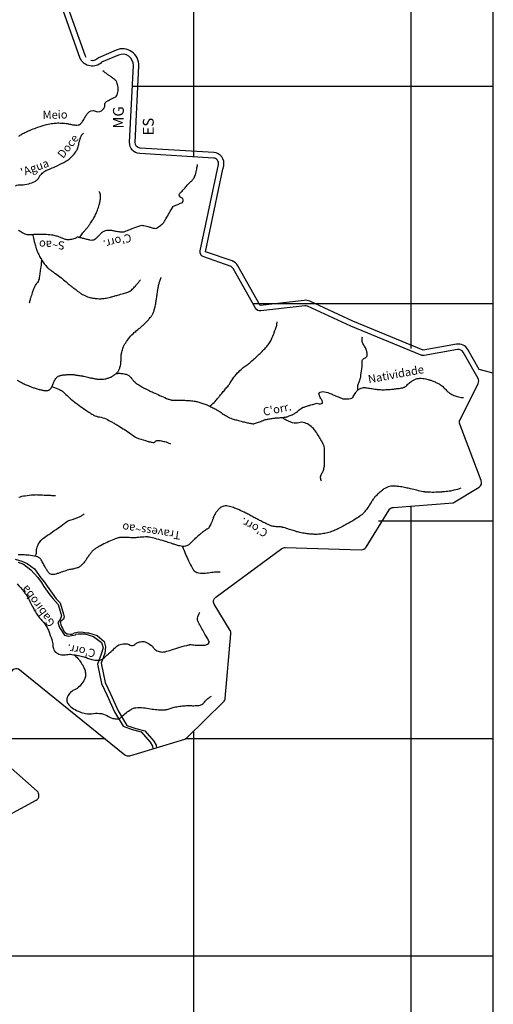
# Model space of a CAD drawing. Units: metres. Extents: x -323 to 518, y -16851 to 9759.
# Drawn here: x 288 to 375, y 9400 to 9581 of the extents above; entities that cross this region are included whole.
import ezdxf
from ezdxf.enums import TextEntityAlignment as Align

# ---------------------------------------------------------------- set-up
doc = ezdxf.new("R2010")
doc.units = ezdxf.units.M
doc.header["$MEASUREMENT"] = 0
for name, color, linetype, lineweight in [('AFLUENTES', 1, 'Continuous', 0), ('CAIXA', 1, 'Continuous', 0), ('COORDENADAS', 1, 'Continuous', 0), ('ESTRADA', 1, 'Continuous', 0), ('LIESTADO', 1, 'Continuous', 0), ('LIMIAREA', 1, 'Continuous', 0), ('TX02', 1, 'Continuous', 0)]:
    doc.layers.add(name, color=color, linetype=linetype, lineweight=lineweight)
doc.styles.add('Style-WORKING', font='WORKING.shx')

msp = doc.modelspace()

# ---------------------------------------------------------------- linework, layer by layer
at = {"layer": 'AFLUENTES', "color": 6, "linetype": 'Continuous', "lineweight": -3, "flags": 128}
for points in [[(285.98, 9588.45, -0.000002), (287.4, 9588.67)], [(287.4, 9560.03, -0.003716), (287.92, 9560.35), (287.92, 9560.35, -0.007833), (288.16, 9560.5, -0.013812), (288.48, 9560.67, -0.00631), (289.2, 9561.01, -0.014609), (289.73, 9561.23, -0.006597), (290.91, 9561.68), (290.91, 9561.68, -0.025247), (292.48, 9562.17, -0.034373), (293.68, 9562.38, -0.017092), (294.49, 9562.45, -0.024467), (295.05, 9562.44, -0.008531), (295.5, 9562.41, -0.006018), (296.12, 9562.35, -0.02972), (296.71, 9562.24, 0.02263), (297.47, 9562.1, 0.063421), (298.3, 9562.09, 0.135185), (298.67, 9562.23, 0.048667), (298.91, 9562.45, 0.042875), (299.13, 9562.74, 0.009557), (299.33, 9563.09, -0.007839), (299.58, 9563.51, -0.0123), (299.72, 9563.72, -0.004761), (300.09, 9564.25, -0.362999), (301.5, 9564.62, 0.355597), (302.93, 9564.98, 0.009573), (303.07, 9565.16, 0.025318), (303.11, 9565.23, 0.168754), (303.2, 9565.75, -0.220308), (303.31, 9566.15, -0.043461), (303.53, 9566.37, -0.053617), (303.74, 9566.51, -0.01017), (304.1, 9566.69, 0.007656), (304.58, 9566.92, 0.006801), (305.1, 9567.19, 0.017549), (305.29, 9567.31, 0.132336), (305.38, 9567.41, 0.038103), (305.57, 9567.84, 0.061395), (305.67, 9568.35, 0.045077), (305.66, 9569.04, 0.072258), (305.43, 9569.96, 0.134892), (305.12, 9570.36, 0.001787), (304.76, 9570.64, 0.00267), (304.51, 9570.82), (304.51, 9570.82, 0.000554), (303.99, 9571.19), (303.99, 9571.19, -0.000533), (303.46, 9571.58), (303.46, 9571.58, -0.007828), (302.88, 9572.01, -0.297504), (302.87, 9572.03, -0.342772), (302.87, 9572.03, -0.005421), (302.9, 9572.03)], [(286.81, 9550.89, -0.106701), (287.82, 9551.08, 0.076576), (289.23, 9551.26, 0.042598), (290.33, 9551.68, 0.083212), (290.83, 9552.03, 0.094609), (291.13, 9552.47, -0.090113), (291.44, 9552.92, -0.028266), (292, 9553.45, -0.048774), (292.37, 9553.69, -0.040783), (293.04, 9553.98, 0.027029), (294.05, 9554.39, 0.013269), (295.68, 9555.2, 0.026436), (296.46, 9555.68, 0.033208), (296.82, 9555.95, 0.021366), (297.33, 9556.44, 0.050986), (298.03, 9557.36, 0.076143), (298.34, 9558.08, 0.018708), (298.42, 9558.47, -0.016951), (298.51, 9558.89, -0.013509), (298.67, 9559.47, -0.013261), (298.86, 9560.04, -0.087682), (298.96, 9560.21, -0.035865), (299.29, 9560.55)], [(287.31, 9542.72, -0.031424), (288.03, 9542.31, 0.048177), (288.51, 9542.06, 0.052278), (288.9, 9541.95, 0.046479), (289.36, 9541.91, 0.024977), (289.99, 9541.95, -0.02328), (290.68, 9542, -0.003178), (291.5, 9542.01), (291.5, 9542.01, -0.005385), (291.98, 9542, -0.011635), (292.47, 9541.98, -0.009074), (293.1, 9541.93, -0.027021), (293.68, 9541.84, -0.021468), (294.4, 9541.66, -0.04143), (294.98, 9541.43, 0.038469), (295.6, 9541.18, 0.018645), (295.91, 9541.1, 0.018173), (296.24, 9541.03, 0.068486), (296.7, 9541.02, 0.033872), (297.61, 9541.19, 0.102242), (298.08, 9541.42, -0.222678), (298.32, 9541.48, -0.005553), (298.47, 9541.44), (298.47, 9541.44, -0.001205), (299.14, 9541.28, -0.002637), (299.86, 9541.09, 0.003447), (300.41, 9540.95), (300.41, 9540.95, 0.088085), (300.97, 9540.92, 0.11456), (301.38, 9541.06, 0.034396), (301.63, 9541.25, 0.021045), (302.01, 9541.6, 0.027232), (302.36, 9541.98, -0.03985), (302.6, 9542.24, -0.048035), (302.78, 9542.37, -0.029456), (303.1, 9542.54, -0.067178), (303.62, 9542.7, -0.058062), (304.25, 9542.73, -0.046284), (304.96, 9542.61, 0.038703), (305.8, 9542.46, 0.012715), (306.59, 9542.4, 0.091789), (306.69, 9542.41, 0.015986), (306.9, 9542.48), (306.9, 9542.48, 0.003344), (307.86, 9542.88), (307.86, 9542.88, 0.000884), (308.11, 9542.98, -0.000715), (308.42, 9543.11, -0.0314), (309.82, 9543.59, -0.116758), (310.23, 9543.6, -0.010383), (310.43, 9543.56, -0.002285), (311.35, 9543.33, -0.006212), (311.92, 9543.17, 0.009467), (312.29, 9543.08, 0.162257), (312.72, 9543.11, 0.074297), (313.49, 9543.59, 0.021612), (314, 9544.07, 0.063578), (314.15, 9544.26), (314.15, 9544.26, 0.000911), (314.47, 9544.83, -0.000473), (315.11, 9545.92), (315.11, 9545.92, -0.000274), (315.77, 9547.07), (315.77, 9547.07, -0.012572), (315.79, 9547.09, -0.173543), (315.86, 9547.15, 0.023993), (316.47, 9547.38, 0.006123), (317.17, 9547.69), (317.17, 9547.69, 0.013448), (317.49, 9547.84, 0.250952), (317.66, 9548.1, 0.171241), (317.56, 9548.53, 0.219413), (317.32, 9548.68, -0.211415), (317.08, 9548.83, -0.093981), (316.9, 9549.22, -0.240526), (316.95, 9549.39, -0.009819), (317.28, 9549.76, 0.005777), (317.86, 9550.39), (317.86, 9550.39, 0.000593), (318.4, 9551), (318.4, 9551, -0.001743), (318.59, 9551.21, -0.026297), (318.8, 9551.42, 0.015502), (319.17, 9551.77, 0.033919), (319.55, 9552.21, 0.055271), (319.73, 9552.51, 0.038638), (319.88, 9552.92, 0.015421), (320.13, 9553.97, 0.001647), (320.22, 9554.39, 0.003689), (320.25, 9554.58, 0.019998), (320.26, 9554.63, 0.006386), (320.28, 9554.81)], [(298.58, 9541.41, 0.007293), (298.66, 9541.49, 0.03218), (298.68, 9541.5, 0.048099), (298.92, 9541.86, -0.043851), (299.18, 9542.24, -0.016677), (299.56, 9542.68, 0.018661), (299.89, 9543.06, 0.007902), (300.25, 9543.52, 0.007592), (300.6, 9544.01, 0.013533), (300.86, 9544.4, 0.009411), (301.21, 9544.98, 0.02332), (301.62, 9545.79, 0.02345), (301.96, 9546.64, 0.009427), (302.05, 9546.91, 0.005485), (302.19, 9547.38, 0.025573), (302.35, 9548.09, 0.025574), (302.43, 9548.81, 0.057421), (302.41, 9549.23, 0.060815), (302.3, 9549.62, 0.065867), (302.25, 9549.7, 0.032445), (302.12, 9549.85)], [(289.95, 9541.95, 0.00541), (290.14, 9541.05, 0.008168), (290.28, 9540.47), (290.28, 9540.47, 0.000555), (290.5, 9539.6), (290.5, 9539.6, 0.012715), (290.51, 9539.56, 0.015074), (290.57, 9539.39, 0.005965), (290.74, 9538.97, 0.009281), (290.84, 9538.73, 0.003634), (291.13, 9538.12, 0.025601), (291.56, 9537.31, 0.025133), (292.09, 9536.53, 0.029059), (292.63, 9535.89, 0.045343), (293.04, 9535.53), (293.04, 9535.53, 0.00029), (293.55, 9535.16, 0.000259), (294.12, 9534.74, 0.001012), (295.13, 9534.02, -0.009402), (295.24, 9533.94, -0.009716), (295.39, 9533.81), (295.39, 9533.81, 0.001644), (296.31, 9533.04), (296.31, 9533.04, 0.000104), (297.06, 9532.42), (297.06, 9532.42, 0.000368), (297.27, 9532.25, 0.007951), (297.39, 9532.15), (297.39, 9532.15, 0.001583), (298.02, 9531.67, 0.008141), (298.42, 9531.37, 0.006435), (298.95, 9531, 0.029002), (299.27, 9530.81, 0.01913), (299.78, 9530.57, 0.034473), (300.26, 9530.41, 0.021989), (301.03, 9530.23, 0.024483), (301.88, 9530.13, 0.033541), (302.5, 9530.12, 0.018725), (303.26, 9530.19, 0.029252), (303.73, 9530.28), (303.73, 9530.28, 0.001461), (304.27, 9530.42), (304.27, 9530.42, 0.003255), (304.51, 9530.48), (304.51, 9530.48, 0.000801), (304.93, 9530.6), (304.93, 9530.6, 0.000521), (305.58, 9530.78), (305.58, 9530.78, 0.004886), (306.68, 9531.1), (306.68, 9531.1, 0.006948), (307.45, 9531.34, 0.01472), (307.7, 9531.43, 0.02975), (307.82, 9531.49, 0.026047), (307.87, 9531.52, 0.012851), (307.97, 9531.59, 0.030444), (308.27, 9531.85, 0.014853), (308.85, 9532.45, 0.004104), (308.94, 9532.55), (308.94, 9532.55, 0.00121), (309.26, 9532.92), (309.26, 9532.92, 0.02207), (309.47, 9533.18, 0.013498), (309.77, 9533.62)], [(291.59, 9537.28, -0.003073), (291.52, 9536.6, -0.005716), (291.48, 9536.24, -0.004793), (291.2, 9534.25, -0.018355), (291.11, 9533.74, -0.125313), (290.68, 9532.9, 0.097172), (290.08, 9531.86, 0.00472), (289.87, 9531.22), (289.87, 9531.22, 0.003061), (289.56, 9530.24), (289.56, 9530.24, 0.009136), (289.47, 9529.94, 0.00437), (289.31, 9529.32)], [(287.1, 9515.15), (287.66, 9514.81), (287.66, 9514.81, 0.014358), (287.74, 9514.76, 0.004031), (288.02, 9514.62, 0.012798), (288.39, 9514.44, 0.006773), (289.12, 9514.13, 0.008305), (289.66, 9513.91, 0.007782), (290.25, 9513.7, 0.012777), (290.96, 9513.48, 0.015087), (291.57, 9513.33, 0.006882), (291.82, 9513.27, 0.008368), (292.04, 9513.24, 0.018584), (292.19, 9513.22, 0.012383), (292.43, 9513.2, 0.04612), (292.64, 9513.22, 0.046743), (292.84, 9513.27, 0.052601), (293, 9513.34, 0.058446), (293.12, 9513.44, 0.025256), (293.23, 9513.55, 0.02527), (293.32, 9513.68, 0.018535), (293.51, 9513.99, 0.0328), (293.6, 9514.18, 0.001301), (293.68, 9514.37, -0.001067), (293.77, 9514.6), (293.77, 9514.6, -0.000715), (293.83, 9514.76), (293.83, 9514.76, -0.000478), (293.93, 9514.99), (293.93, 9514.99, -0.052984), (294.08, 9515.27, -0.044024), (294.32, 9515.57, -0.03835), (294.52, 9515.75, -0.046715), (294.71, 9515.86, -0.018548), (294.94, 9515.96, -0.031436), (295.07, 9516.01, -0.009771), (295.26, 9516.06, -0.02212), (295.35, 9516.07, -0.005908), (295.55, 9516.09, -0.005616), (295.76, 9516.11, -0.001869), (295.94, 9516.13, -0.001177), (296.24, 9516.15), (296.24, 9516.15, -0.006734), (296.8, 9516.19, -0.010714), (297.16, 9516.19, -0.011846), (297.32, 9516.19, -0.027785), (297.38, 9516.18, -0.007675), (297.46, 9516.17, -0.003055), (297.63, 9516.14, -0.007859), (297.88, 9516.08, 0.016064), (298, 9516.06, 0.013367), (298.18, 9516.03, -0.005614), (298.62, 9515.98), (298.62, 9515.98, -0.001233), (299.03, 9515.92), (299.03, 9515.92, -0.008166), (299.09, 9515.91, -0.011957), (299.17, 9515.9, -0.002231), (299.58, 9515.8), (299.58, 9515.8, -0.004091), (300.07, 9515.68, 0.005183), (300.47, 9515.59, 0.005874), (300.71, 9515.54, 0.002536), (301.28, 9515.42), (301.28, 9515.42, 0.006595), (301.61, 9515.36, 0.007099), (301.92, 9515.32, 0.021634), (302.11, 9515.3, 0.01356), (302.41, 9515.29, 0.024099), (302.75, 9515.31, 0.017713), (303.22, 9515.37, 0.012544), (303.57, 9515.44, 0.016642), (303.84, 9515.51, 0.017848), (304.13, 9515.61, 0.021779), (304.36, 9515.71, 0.014693), (304.54, 9515.8, 0.013476), (304.72, 9515.91, 0.018673), (304.9, 9516.03, 0.012699), (305.15, 9516.22, 0.02592), (305.39, 9516.44, 0.026302), (305.6, 9516.67, 0.029565), (305.74, 9516.88, 0.029841), (305.86, 9517.09, 0.02509), (305.96, 9517.34, 0.022493), (306.05, 9517.63, 0.018642), (306.15, 9518.1, 0.030652), (306.18, 9518.39, 0.004715), (306.2, 9518.76, -0.004133), (306.22, 9519.18), (306.22, 9519.18, -0.001409), (306.25, 9519.75, -0.012325), (306.25, 9519.82, -0.016967), (306.26, 9519.85, -0.002857), (306.29, 9520.02, -0.011526), (306.31, 9520.1), (306.31, 9520.1, -0.00224), (306.4, 9520.51), (306.4, 9520.51, -0.04698), (306.69, 9521.35, -0.03992), (307.2, 9522.25, -0.039191), (307.95, 9523.21, -0.036321), (308.9, 9524.11, -0.001157), (309.24, 9524.38, 0.003383), (309.35, 9524.48), (309.35, 9524.48, 0.000249), (309.53, 9524.62), (309.53, 9524.62, 0.00112), (309.56, 9524.65, 0.00648), (309.73, 9524.79, 0.002223), (310.2, 9525.21, 0.002968), (310.46, 9525.45, 0.003117), (310.7, 9525.68, 0.009361), (310.86, 9525.83, 0.005562), (311.13, 9526.11, 0.012203), (311.35, 9526.35, 0.010326), (311.59, 9526.65, 0.012891), (311.75, 9526.86, 0.013971), (311.88, 9527.06, 0.017539), (311.98, 9527.24, 0.01394), (312.1, 9527.47, 0.017888), (312.22, 9527.77, 0.01882), (312.32, 9528.07, 0.010211), (312.43, 9528.46, 0.013594), (312.5, 9528.77, 0.001701), (312.58, 9529.2, 0.002875), (312.62, 9529.46), (312.62, 9529.46, 0.000841), (312.7, 9529.93, 0.004339), (312.72, 9530.02, 0.001255), (312.73, 9530.11), (312.73, 9530.11, 0.000212), (312.81, 9530.66), (312.81, 9530.66, 0.00117), (312.86, 9531.01), (312.86, 9531.01, -0.000756), (312.94, 9531.54), (312.94, 9531.54, -0.013537), (313.05, 9532.17, -0.011211), (313.21, 9532.91, -0.01568), (313.38, 9533.52, -0.026713), (313.51, 9533.86, -0.000304), (313.52, 9533.87, -0.00022), (313.52, 9533.89, -0.01292), (313.55, 9533.95, -0.011349), (313.59, 9534.02)], [(322.47, 9510.34, 0.011763), (322.83, 9510.58, 0.034266), (322.94, 9510.68, 0.007372), (323.69, 9511.43, 0.018996), (323.97, 9511.74, 0.004449), (324.4, 9512.27, -0.004043), (324.88, 9512.86, -0.006861), (325.44, 9513.52, 0.007482), (325.96, 9514.13, 0.045672), (326.3, 9514.63, -0.030214), (326.78, 9515.4, -0.02874), (327.65, 9516.46, -0.033136), (328.52, 9517.29, -0.023707), (329.26, 9517.85, 0.027629), (329.9, 9518.35), (329.9, 9518.35, 0.004943), (330.69, 9519.04, 0.005216), (331.43, 9519.72, 0.00715), (332.15, 9520.41, 0.007404), (332.82, 9521.1, 0.021234), (333.27, 9521.62, 0.031717), (333.54, 9522, 0.028656), (333.75, 9522.4, 0.010334), (334.25, 9523.53, 0.007334), (334.46, 9524.07), (334.46, 9524.07, 0.0047), (334.77, 9524.91, 0.04434), (334.85, 9525.2, 0.019513), (334.93, 9525.88)], [(349.83, 9513.32, -0.045413), (349.77, 9513.96, -0.075131), (349.83, 9514.34, -0.046935), (350.08, 9514.95, 0.069444), (350.24, 9515.36, 0.019108), (350.36, 9516.07, 0.00883), (350.55, 9517.61, 0.024761), (350.58, 9518.19, -0.027126), (350.61, 9518.73, -0.33104), (351.04, 9519.18, 0.324627), (351.47, 9519.64, 0.067906), (351.47, 9520.13, 0.049951), (351.32, 9520.77, 0.068309), (351, 9521.4, -0.067416), (350.66, 9522.05, -0.075839), (350.59, 9522.45, -0.046288), (350.63, 9523.11)], [(305.22, 9516.31, -0.02282), (305.6, 9516.38, -0.04094), (305.82, 9516.4, -0.025517), (306.53, 9516.35, -0.039864), (306.98, 9516.26, -0.043808), (307.54, 9516.05, -0.096047), (307.76, 9515.89, -0.006412), (308, 9515.62, 0.004887), (308.3, 9515.27, 0.001272), (308.73, 9514.8), (308.73, 9514.8, 0.006197), (308.82, 9514.7, 0.056554), (309.04, 9514.53, 0.016139), (309.87, 9514.02, 0.00269), (310.49, 9513.66), (310.49, 9513.66, 0.010295), (310.66, 9513.58, 0.004021), (311.11, 9513.35, 0.003065), (311.71, 9513.06, 0.002607), (312.14, 9512.87), (312.14, 9512.87, 0.000954), (313.3, 9512.34), (313.3, 9512.34, 0.007243), (314.6, 9511.78, 0.016794), (315.17, 9511.56, 0.020406), (315.41, 9511.49, 0.037977), (315.54, 9511.47, 0.01495), (315.7, 9511.46, 0.007419), (316.04, 9511.45, 0.009141), (316.64, 9511.46, -0.012644), (317.08, 9511.47, -0.005703), (317.54, 9511.45, -0.003133), (318.37, 9511.41, -0.003891), (318.71, 9511.39, -0.002948), (319.16, 9511.36, -0.02352), (319.65, 9511.29, -0.017249), (320.32, 9511.15, -0.020739), (321.07, 9510.93, -0.019205), (321.86, 9510.63, -0.003641), (322.36, 9510.41, -0.004873), (322.72, 9510.24, -0.007551), (323.47, 9509.88, -0.016426), (323.8, 9509.7, -0.017233), (324.22, 9509.43, 0.00902), (325.03, 9508.9), (325.03, 9508.9, 0.003925), (325.78, 9508.43, 0.014667), (325.98, 9508.31, 0.031674), (326.17, 9508.23, 0.012357), (326.66, 9508.05, 0.010753), (327.45, 9507.81, 0.007176), (328.64, 9507.5, 0.007164), (329.47, 9507.3, 0.009721), (330.1, 9507.18, 0.021984), (330.44, 9507.13, 0.042357), (330.62, 9507.13, 0.051717), (330.79, 9507.16, 0.012093), (331.52, 9507.39, 0.029777), (332.35, 9507.74, -0.062375), (332.76, 9507.88, -0.009129), (333.13, 9507.95, -0.004746), (333.84, 9508.06), (333.84, 9508.06, -0.001073), (334.54, 9508.17), (334.54, 9508.17, -0.011142), (334.61, 9508.18, -0.006685), (334.85, 9508.2), (334.85, 9508.2, 0.002311), (335.57, 9508.25, 0.001502), (336.03, 9508.29, 0.001922), (336.39, 9508.33, 0.045851), (336.61, 9508.37, 0.017038), (337.17, 9508.55, 0.033949), (337.89, 9508.87, 0.038594), (338.48, 9509.24, 0.028847), (338.85, 9509.55, -0.032397), (339.18, 9509.83, -0.01177), (339.53, 9510.06, -0.058009), (339.6, 9510.1, -0.008073), (339.75, 9510.15, -0.004212), (340.03, 9510.24), (340.03, 9510.24, -0.000301), (340.77, 9510.46, -0.002012), (340.88, 9510.5, -0.000332), (340.92, 9510.51), (340.92, 9510.51, -0.000024), (341.36, 9510.63), (341.36, 9510.63, -0.00133), (341.68, 9510.73), (341.68, 9510.73, -0.00103), (342.11, 9510.85, -0.142975), (342.45, 9510.85, 0.103331), (342.92, 9510.81, 0.061748), (343.21, 9510.88, 0.187528), (343.29, 9510.95, 0.151083), (343.3, 9511.05, 0.057534), (343.24, 9511.3, 0.081329), (342.98, 9511.75, -0.099402), (342.77, 9512.13, -0.00557), (342.7, 9512.37, -0.009247), (342.66, 9512.52, -0.012643), (342.65, 9512.6, -0.011406), (342.63, 9512.69, -0.215762), (342.66, 9512.77, -0.075899), (342.83, 9512.92, -0.166869), (343.34, 9513.03, -0.071232), (344.52, 9512.74, -0.001192), (345.2, 9512.46), (345.2, 9512.46, 0.001666), (345.68, 9512.26), (345.68, 9512.26, 0.000988), (346.33, 9512), (346.33, 9512, 0.001335), (346.8, 9511.81), (346.8, 9511.81, 0.075389), (347.3, 9511.69, 0.046768), (348.14, 9511.71, 0.053557), (348.68, 9511.83, 0.152222), (348.84, 9511.95, 0.015911), (348.95, 9512.11, 0.006785), (349.2, 9512.49, 0.014201), (349.41, 9512.87, -0.020624), (349.57, 9513.12, -0.109613), (349.81, 9513.36, -0.056691), (350.4, 9513.64, -0.026203), (350.84, 9513.77, -0.079928), (350.99, 9513.78, -0.009978), (351.31, 9513.74), (351.31, 9513.74, -0.003604), (352.17, 9513.62), (352.17, 9513.62, -0.006141), (353.16, 9513.46), (353.16, 9513.46, 0.016374), (353.54, 9513.41, 0.023463), (353.93, 9513.39, 0.009167), (354.95, 9513.39), (354.95, 9513.39, 0.000967), (355.28, 9513.4), (355.28, 9513.4, 0.005607), (355.33, 9513.4, 0.008118), (355.52, 9513.41, 0.003272), (355.97, 9513.46, 0.005539), (356.4, 9513.5), (356.4, 9513.5, 0.003111), (357.16, 9513.6), (357.16, 9513.6, 0.009251), (357.63, 9513.67, 0.010081), (358.06, 9513.75, 0.02441), (358.27, 9513.8, 0.043108), (358.38, 9513.85, 0.039188), (358.46, 9513.9, 0.014786), (358.67, 9514.06, 0.030397), (358.93, 9514.31, -0.029868), (359.21, 9514.57, -0.025193), (359.56, 9514.83, -0.019679), (360.04, 9515.13, -0.017804), (360.3, 9515.27, -0.020546), (360.53, 9515.37, -0.047842), (360.82, 9515.45, -0.03881), (361.19, 9515.48, -0.032026), (361.72, 9515.46, -0.029886), (362.27, 9515.36, -0.004522), (362.74, 9515.24, -0.01033), (362.95, 9515.19, -0.006247), (363.2, 9515.11, -0.005448), (363.49, 9515.01, -0.019715), (363.84, 9514.87, -0.010945), (364.44, 9514.59, -0.022304), (365.02, 9514.27, -0.047255), (365.27, 9514.08, -0.007792), (365.41, 9513.95, -0.003592), (365.7, 9513.67, -0.010012), (365.96, 9513.4, 0.008776), (366.25, 9513.1, 0.058654), (366.7, 9512.74, 0.038977), (367.47, 9512.34, 0.030547), (368.28, 9512.06, 0.050157), (368.79, 9511.97, 0.00177), (368.86, 9511.96, 0.001975), (368.93, 9511.96, 0.021419), (369.06, 9511.96, 0.016157), (369.25, 9511.97)], [(293.6, 9513.93, -0.035701), (294.91, 9513.4, -0.064542), (295.56, 9512.97, -0.016506), (296.54, 9512.06, 0.027998), (297.13, 9511.54, 0.006983), (298.46, 9510.53, 0.007677), (299.69, 9509.65), (299.69, 9509.65, 0.010847), (300.51, 9509.1, 0.014353), (301.15, 9508.72, 0.095065), (302.23, 9508.37, -0.085026), (303.45, 9508, -0.006251), (304.45, 9507.48, -0.009873), (305.07, 9507.13, -0.003203), (305.74, 9506.73), (305.74, 9506.73, -0.001902), (306.86, 9506.04, -0.027514), (308.05, 9505.22, 0.039964), (308.88, 9504.67, 0.043225), (309.41, 9504.43, 0.01351), (311.18, 9503.88), (311.18, 9503.88, 0.010557), (311.75, 9503.73, 0.021313), (312.04, 9503.68, 0.237843), (312.47, 9503.82, -0.190884), (312.96, 9504.03, -0.046679), (313.4, 9504.01, -0.022317), (314.29, 9503.83, -0.036892), (314.73, 9503.68, -0.026734), (315.31, 9503.41)], [(343.07, 9496.53, -0.062842), (342.93, 9497.15, -0.102125), (342.98, 9497.55, -0.077635), (343.28, 9498.15, 0.103406), (343.48, 9498.61, 0.015237), (343.62, 9499.34, 0.032243), (343.65, 9499.69, 0.004175), (343.65, 9500.06, 0.001658), (343.65, 9501.01), (343.65, 9501.01, 0.006152), (343.63, 9502.41, 0.01934), (343.6, 9502.85, 0.080089), (343.53, 9503.1, 0.01703), (343, 9504.18, 0.023365), (342.49, 9505.03, 0.01921), (341.79, 9506.01, 0.07052), (340.96, 9506.8, 0.075651), (340.01, 9507.29, 0.157905), (338.91, 9507.31, -0.150613), (337.77, 9507.3, -0.020015), (337.16, 9507.51, -0.020484), (336.59, 9507.77, -0.052351), (336.19, 9508.02, -0.019523), (335.89, 9508.27)], [(368.76, 9495.25, -0.020469), (367.47, 9494.87, -0.031563), (366.61, 9494.71), (366.61, 9494.71, -0.001954), (365.41, 9494.58), (365.41, 9494.58, -0.011128), (365.2, 9494.56, -0.013257), (363.75, 9494.5, -0.016578), (362.6, 9494.53, -0.005196), (362.14, 9494.56, -0.022109), (362.03, 9494.57, -0.012779), (361.78, 9494.62), (361.78, 9494.62, -0.002799), (360.64, 9494.87), (360.64, 9494.87, -0.005384), (359.48, 9495.15, 0.007637), (358.67, 9495.34, 0.015042), (358.13, 9495.45, 0.007979), (357.09, 9495.59, 0.013398), (356.67, 9495.63, 0.012748), (356.23, 9495.66, 0.04823), (355.85, 9495.63, 0.037774), (355.37, 9495.51, 0.043969), (354.86, 9495.28, 0.040051), (354.34, 9494.94, 0.01205), (353.95, 9494.62, 0.012895), (353.59, 9494.31, 0.01621), (352.94, 9493.65, 0.02743), (352.59, 9493.22, 0.026705), (352.21, 9492.64, -0.017484), (351.63, 9491.73, -0.007242), (351.08, 9490.96, -0.023516), (350.9, 9490.73, -0.04258), (350.66, 9490.5, -0.019274), (350.07, 9490.06, -0.010199), (349.07, 9489.4, -0.011434), (348.15, 9488.86, -0.004991), (347.28, 9488.38), (347.28, 9488.38, -0.00609), (346.57, 9488.01, -0.010091), (346.11, 9487.78, -0.006125), (345.34, 9487.44, -0.030168), (344.47, 9487.13, -0.026971), (343.47, 9486.9, -0.028492), (342.52, 9486.78, -0.029914), (341.61, 9486.78, -0.010358), (340.76, 9486.85, -0.014169), (340.14, 9486.93, -0.009784), (339.11, 9487.11, -0.024813), (338.71, 9487.21, -0.005516), (338.15, 9487.39, 0.003227), (337.19, 9487.69, 0.001877), (336.11, 9488.03), (336.11, 9488.03, 0.010202), (335.91, 9488.08, 0.062272), (335.56, 9488.13, -0.027569), (334.76, 9488.18, -0.006565), (334.11, 9488.26, -0.029375), (333.97, 9488.29, -0.030189), (333.76, 9488.36, -0.012796), (333.28, 9488.57, -0.00384), (332.45, 9488.96, -0.009685), (332.13, 9489.12, -0.000668), (331.7, 9489.35), (331.7, 9489.35, -0.000445), (331.04, 9489.7), (331.04, 9489.7, -0.001465), (330.3, 9490.1, 0.001437), (329.53, 9490.51), (329.53, 9490.51, 0.011679), (329.17, 9490.69, 0.003602), (327.97, 9491.26, 0.015629), (327.31, 9491.53, 0.011982), (326.43, 9491.85, 0.04521), (325.88, 9491.97, 0.049193), (325.35, 9492, 0.063226), (324.92, 9491.91, 0.077623), (324.59, 9491.75, 0.024451), (324.4, 9491.6, 0.020439), (324.19, 9491.4, 0.03185), (323.77, 9490.91, 0.032505), (323.42, 9490.38, 0.057066), (323.13, 9489.67, -0.042577), (322.76, 9488.72, -0.019383), (322.34, 9487.94, -0.11452), (322.23, 9487.84, -0.015902), (322.01, 9487.7, 0.010042), (321.66, 9487.49), (321.66, 9487.49, 0.001225), (321.19, 9487.19), (321.19, 9487.19, 0.028538), (321.17, 9487.18, 0.014334), (321.11, 9487.13), (321.11, 9487.13, 0.001733), (320.63, 9486.69), (320.63, 9486.69, 0.00035), (319.81, 9485.94), (319.81, 9485.94, 0.003489), (319.72, 9485.86, 0.00198), (319.6, 9485.74, -0.000514), (319.12, 9485.28, -0.00127), (318.92, 9485.09), (318.92, 9485.09, -0.000939), (318.66, 9484.84), (318.66, 9484.84, -0.080914), (318.44, 9484.7, -0.054187), (318.08, 9484.58, -0.066896), (317.59, 9484.54, -0.056873), (317.02, 9484.63), (317.02, 9484.63, -0.0026), (316.28, 9484.85, -0.003113), (315.67, 9485.04), (315.67, 9485.04, -0.002239), (314.61, 9485.37), (314.61, 9485.37, 0.00298), (313.81, 9485.62, 0.011361), (312.49, 9486), (312.49, 9486, 0.014566), (311.45, 9486.24, 0.007142), (311.21, 9486.28, 0.018557), (311.11, 9486.3, 0.027862), (310.98, 9486.3, 0.006838), (310.43, 9486.28, 0.020548), (309.51, 9486.2, -0.025218), (308.77, 9486.15, -0.019894), (308, 9486.16, 0.013413), (306.86, 9486.19, 0.006537), (306.04, 9486.18, 0.02332), (305.81, 9486.16, 0.03391), (305.65, 9486.13, 0.016566), (305.35, 9486.04, 0.0221), (304.87, 9485.85, 0.008612), (303.66, 9485.3, 0.0108), (302.44, 9484.69, 0.016333), (301.66, 9484.24, 0.02307), (301.12, 9483.87, 0.051804), (300.91, 9483.68, 0.015033), (300.73, 9483.46, 0.006322), (300.34, 9482.94, 0.01103), (299.94, 9482.37, -0.012143), (299.58, 9481.85, -0.032399), (299.09, 9481.28, -0.03685), (298.6, 9480.84, -0.018714), (298.38, 9480.68, -0.051215), (298.29, 9480.64, -0.025844), (298.15, 9480.59, -0.009482), (297.73, 9480.48, -0.021782), (296.96, 9480.33, 0.036667), (296.51, 9480.23, 0.010886), (296.07, 9480.08, -0.005366), (295.2, 9479.79, -0.003267), (294.74, 9479.64, -0.002793), (294.21, 9479.47, -0.072828), (293.7, 9479.4, -0.087158), (293.27, 9479.47, -0.066043), (292.98, 9479.62, -0.099614), (292.83, 9479.78, -0.001733), (292.72, 9479.95, -0.004051), (292.67, 9480.02), (292.67, 9480.02, -0.00081), (292.35, 9480.56), (292.35, 9480.56, -0.003021), (292.27, 9480.7, -0.005543), (292.12, 9480.97), (292.12, 9480.97, 0.001961), (291.7, 9481.72), (291.7, 9481.72, 0.003964), (291.5, 9482.07, 0.006223), (291.37, 9482.29, 0.093986), (291.28, 9482.38, 0.041411), (291.04, 9482.54, 0.067812), (290.57, 9482.7, 0.024607), (289.23, 9482.92, 0.010518), (288.15, 9483.01), (288.15, 9483.01, 0.025139), (287.7, 9483.02, 0.029779), (287.26, 9482.98, 0.07155)], [(287.41, 9493.62, -0.040735), (288.55, 9493.88, -0.014269), (290.07, 9494.05, -0.027546), (290.85, 9494.07, -0.00915), (291.75, 9494.03, 0.006097), (293.1, 9493.96), (293.1, 9493.96, 0.008772), (293.41, 9493.95, 0.003604), (294.16, 9493.95)], [(290.41, 9482.74, 0.00688), (290.47, 9482.85, 0.013724), (290.49, 9482.91, 0.107349), (290.66, 9483.74, -0.105375), (290.82, 9484.59, -0.063646), (291.33, 9485.48, -0.076273), (291.94, 9486.07), (291.94, 9486.07, -0.000125), (292.94, 9486.77), (292.94, 9486.77, 0.000097), (294.24, 9487.68), (294.24, 9487.68, 0.000077), (295.49, 9488.57), (295.49, 9488.57, -0.00014), (296.18, 9489.06), (296.18, 9489.06, -0.088159), (297.03, 9489.45, 0.046323), (298.69, 9490.07, 0.022997), (298.92, 9490.19, 0.009635), (299.45, 9490.53)], [(317.53, 9484.54, 0.015132), (318.08, 9483.11, 0.017129), (318.64, 9481.88, 0.008063), (319.37, 9480.49, 0.036942), (319.56, 9480.2, 0.161208), (320.15, 9479.78, 0.085111), (321.48, 9479.63, 0.030547), (322.59, 9479.75, -0.030923), (323.68, 9479.88, -0.013727), (323.95, 9479.88, -0.007488), (324.45, 9479.87)], [(287.11, 9477.66, -0.027467), (288.31, 9476.26, -0.035162), (289.1, 9475.07, -0.015993), (289.88, 9473.57, 0.022276), (290.45, 9472.5, 0.058079), (291.66, 9470.93, -0.072794), (292.59, 9469.65, -0.027695), (292.9, 9468.95, -0.012897), (293.45, 9467.4, -0.060601), (293.66, 9466.36, 0.078114), (293.85, 9465.56, 0.152678), (294.33, 9464.97, 0.114037), (295.27, 9464.63, 0.077515), (296.24, 9464.66, -0.082174), (297.15, 9464.68, -0.012277), (298.4, 9464.47, -0.015957), (299.35, 9464.26, -0.035842), (300.04, 9464.02, 0.031367), (300.83, 9463.75, 0.08038), (302.11, 9463.6, 0.148205), (302.77, 9463.84, 0.015724), (303.14, 9464.13, 0.005802), (304.1, 9464.96, 0.015947), (305.02, 9465.83, -0.026797), (305.59, 9466.33, -0.124239), (306.03, 9466.54, -0.052466), (307.17, 9466.63, -0.141514), (307.89, 9466.4, 0.219244), (308.39, 9466.32, 0.122851), (308.75, 9466.52, -0.092483), (309.2, 9466.82, -0.037955), (309.81, 9467.02, -0.058844), (310.22, 9467.08, -0.108728), (310.75, 9466.96, -0.052637), (311.7, 9466.41, -0.085394), (312.19, 9465.9, 0.1024), (312.61, 9465.48, 0.096638), (313.45, 9465.16, 0.103324), (314.3, 9465.18, 0.031003), (315.49, 9465.54, -0.023793), (317.05, 9466.03), (317.05, 9466.03, -0.004519), (318.7, 9466.45, -0.04134), (318.89, 9466.48, -0.053231), (319.34, 9466.47, 0.023475), (320.37, 9466.37, 0.009782), (320.86, 9466.36, 0.008382), (321.43, 9466.37, 0.148805), (322.31, 9466.67, 0.362163), (322.41, 9467.07, 0.029152), (322.06, 9467.72, -0.01322), (321.24, 9469.12, -0.00196), (320.68, 9470.15), (320.68, 9470.15, -0.00368), (320.38, 9470.7, -0.164559), (320.29, 9471.33, -0.083744), (320.69, 9472.48)], [(297.58, 9464.62, -0.026115), (298.21, 9464.02, -0.03752), (298.59, 9463.55, -0.018463), (299.15, 9462.69, -0.029541), (299.44, 9462.11, -0.082322), (299.66, 9461.28, -0.082487), (299.6, 9460.43, -0.079723), (299.34, 9459.82, -0.043682), (298.61, 9458.85, -0.112703), (297.62, 9458.15, 0.122633), (296.72, 9457.49, 0.095139), (296.28, 9456.69, 0.1373), (296.26, 9456.06, 0.124085), (296.58, 9455.43, 0.074611), (297.47, 9454.69, 0.040929), (298.61, 9454.11, 0.047404), (299.67, 9453.8, 0.096574), (301.16, 9453.8, -0.099281), (302.62, 9453.79, -0.09049), (303.88, 9453.28, 0.106217), (304.97, 9452.87, 0.034596), (305.63, 9452.83, 0.107044), (305.84, 9452.87, 0.101537), (306.3, 9453.2, -0.052154), (307.12, 9453.93, -0.012028), (308.06, 9454.57, -0.037349), (308.39, 9454.74, -0.088104), (308.96, 9454.89, -0.03757), (310.33, 9454.88, -0.033946), (311.62, 9454.69, 0.038073), (312.77, 9454.53, 0.020504), (314.03, 9454.5, 0.037527), (314.71, 9454.56, 0.061977), (315.43, 9454.78, -0.056994), (316.2, 9455.02, -0.01651), (317.28, 9455.19, -0.018625), (318.24, 9455.27, -0.023082), (318.94, 9455.27, 0.018213), (319.82, 9455.26, 0.031421), (320.74, 9455.35, 0.078728), (321.09, 9455.46, 0.123502), (321.41, 9455.74, -0.056691), (322.01, 9456.42, -0.022686), (322.36, 9456.7, -0.017622), (322.83, 9457.03)]]:
    msp.add_lwpolyline(points, format="xyb", dxfattribs=at)
at = {"layer": 'COORDENADAS', "color": 7, "linetype": 'Continuous', "lineweight": -3}
for p, q in [((319.58, 9556.22), (319.58, 9729.18)), ((359.58, 9520.96), (359.58, 9729.18)), ((374.71, 9249.18), (374.71, 9729.18)), ((374.71, 9569.18), (308.28, 9569.18)), ((374.71, 9529.18), (330.5, 9529.18)), ((359.58, 9249.18), (359.58, 9491.92)), ((374.71, 9489.18), (353.61, 9489.18)), ((303.29, 9449.18), (284.87, 9449.18)), ((374.71, 9449.18), (318.1, 9449.18)), ((319.58, 9249.18), (319.58, 9450.57)), ((374.71, 9409.18), (264.52, 9409.18))]:
    msp.add_line(p, q, dxfattribs=at)
at = {"layer": 'ESTRADA', "color": 2, "linetype": 'Continuous', "lineweight": -3}
for points in [[(286.7, 9482.19), (287.94, 9481.86), (288.94, 9481.44), (290.26, 9480.45), (291.46, 9478.8), (292.15, 9477.96), (292.64, 9477.23), (293.56, 9475.93), (294.29, 9474.93), (295.02, 9474.2), (295.63, 9472.06), (295.77, 9471.6)], [(287.26, 9481.68), (288.26, 9481.26), (289.59, 9480.27), (290.91, 9478.85), (291.58, 9477.94), (291.99, 9477.19), (292.9, 9475.87), (293.65, 9474.95), (294.65, 9473.87), (295.23, 9471.8), (294.98, 9471.13), (294.6, 9470.56), (294.9, 9469.64), (295.78, 9468.23), (296.47, 9468.03), (297.14, 9468.15), (297.8, 9468.31), (297.88, 9468.39), (298.3, 9468.48), (299.54, 9468.48), (301.12, 9467.98), (302.61, 9466.9), (302.94, 9465.9), (302.53, 9464.74), (301.86, 9462.92), (302.61, 9459.35), (303.61, 9457.27), (305.02, 9454.12), (306.59, 9451.46), (308.25, 9450.88), (309.91, 9450.46), (311.57, 9448.55), (311.99, 9447.81), (312.05, 9447.34)], [(295.77, 9471.6), (295.63, 9471.18), (295.02, 9470.68), (295.06, 9470.49), (295.13, 9470.1), (295.29, 9469.68), (295.44, 9469.49), (295.67, 9468.99), (295.86, 9468.76), (296.21, 9468.49), (296.47, 9468.46), (296.89, 9468.42), (297.24, 9468.42), (297.62, 9468.65), (298.46, 9468.84), (299.23, 9468.76), (299.92, 9468.66)], [(299.92, 9468.66), (300.22, 9468.66), (301.8, 9468.16), (303.1, 9467.08), (303.33, 9466.08), (303.21, 9464.92), (302.54, 9463.1), (303.29, 9459.53), (304.29, 9457.45), (305.7, 9454.3), (307.27, 9451.64), (308.93, 9451.06), (310.59, 9450.64), (312.25, 9448.74), (312.66, 9447.99), (312.73, 9447.52)]]:
    msp.add_lwpolyline(points, dxfattribs=at)
at = {"layer": 'LIESTADO', "color": 3, "linetype": 'Continuous', "lineweight": -3, "ltscale": 10, "flags": 128}
for points in [[(299.78, 9574.47, -0.049109), (299.64, 9574.71), (299.64, 9574.71), (292.98, 9593.43)], [(324.97, 9553.98), (325.1, 9554.59), (325.1, 9554.59, 0.458388), (323.26, 9557), (323.26, 9557), (309.72, 9557.81), (309.72, 9557.81, -0.410961), (308.78, 9558.86), (308.78, 9558.86), (309.47, 9572.94), (309.47, 9572.94, 0.549783), (305.33, 9575.86), (305.33, 9575.86), (302.03, 9574.44), (302.03, 9574.44, -0.289193), (300.62, 9573.92)], [(374.71, 9516.45), (373.26, 9516.79), (372.12, 9517.09), (370.03, 9520.76), (370.03, 9520.76, 0.316723), (367.94, 9521.74), (367.94, 9521.74), (361.79, 9520.65), (348.87, 9525.99), (340.97, 9529.64), (340.97, 9529.64, 0.138031), (339.9, 9529.81), (339.9, 9529.81), (331.82, 9528.87), (327.72, 9536.15), (327.72, 9536.15, 0.183325), (326.63, 9537.06), (326.63, 9537.06), (321.74, 9538.74), (324.97, 9553.98)]]:
    msp.add_lwpolyline(points, format="xyb", dxfattribs=at)
at = {"layer": 'LIMIAREA', "color": 3, "linetype": 'Continuous', "lineweight": -3, "ltscale": 10, "flags": 128}
for points in [[(285.96, 9461.19, -0.599471), (287.58, 9461.88), (287.58, 9461.88), (306.92, 9446.24), (306.92, 9446.24, 0.24823), (307.84, 9446.06), (307.84, 9446.06), (317.92, 9449.11), (317.92, 9449.11, 0.120754), (318.33, 9449.35), (318.33, 9449.35), (325.09, 9455.96), (325.09, 9455.96, 0.179399), (325.39, 9456.59), (325.39, 9456.59), (326.43, 9468.5), (326.43, 9468.5, 0.159309), (326.28, 9469.1), (326.28, 9469.1), (323.37, 9473.92), (323.37, 9473.92, -0.389262), (323.63, 9475.24), (323.63, 9475.24), (335.82, 9484.15), (335.82, 9484.15, -0.166343), (336.44, 9484.35), (336.44, 9484.35), (350.41, 9483.95), (350.41, 9483.95, 0.266895), (351.29, 9484.43), (351.29, 9484.43), (355.54, 9491.27), (355.54, 9491.27, -0.24006), (356.32, 9491.74), (356.32, 9491.74), (367.34, 9492.54), (372.09, 9495.47), (372.09, 9495.47, 0.36025), (372.5, 9496.67), (372.5, 9496.67), (368.55, 9507.03), (368.55, 9507.03, -0.209919), (368.59, 9507.84), (368.59, 9507.84), (371.92, 9514.52), (371.92, 9514.52, 0.250548), (371.9, 9515.46), (371.9, 9515.46), (369.16, 9520.27), (369.16, 9520.27, 0.316723), (368.12, 9520.75), (368.12, 9520.75), (361.97, 9519.67), (361.97, 9519.67, -0.142603), (361.41, 9519.73), (361.41, 9519.73), (348.47, 9525.07), (340.55, 9528.73), (340.55, 9528.73, 0.138031), (340.01, 9528.82), (340.01, 9528.82), (331.94, 9527.88), (331.94, 9527.88, -0.302088), (330.95, 9528.38), (330.95, 9528.38), (326.85, 9535.66), (326.85, 9535.66, 0.183325), (326.3, 9536.11), (326.3, 9536.11), (321.42, 9537.8), (321.42, 9537.8, -0.378378), (320.77, 9538.95), (320.77, 9538.95), (324.12, 9554.79), (324.12, 9554.79, 0.458388), (323.2, 9556), (323.2, 9556), (309.66, 9556.81), (309.66, 9556.81, -0.410961), (307.78, 9558.91), (307.78, 9558.91), (308.47, 9572.99), (308.47, 9572.99, 0.548772), (305.72, 9574.94), (305.72, 9574.94), (302.63, 9573.61), (302.63, 9573.61, -0.530729), (298.71, 9574.33), (298.71, 9574.33), (292.04, 9593.09)], [(282.05, 9433.26), (290.59, 9437.88), (290.59, 9437.88, 0.519857), (290.77, 9439.51), (290.77, 9439.51), (284.87, 9444.76)]]:
    msp.add_lwpolyline(points, format="xyb", dxfattribs=at)

# ---------------------------------------------------------------- texts
at = {"layer": 'CAIXA', "color": 1, "linetype": 'Continuous', "lineweight": -3, "style": 'Style-WORKING'}
for s, p in [('MG', (306.72, 9561.4)), ('ES', (312.22, 9560.16))]:
    msp.add_text(s, height=2, rotation=90, dxfattribs=at).set_placement(p)
at = {"layer": 'TX02', "color": 1, "linetype": 'Continuous', "lineweight": -3, "style": 'Style-WORKING'}
for s, rotation, p in [('Meio', 1.3783, (294.08, 9563.23)), ('Doce', 51.9361, (297.03, 9557.72)), ("'Agua", 20.6292, (290.58, 9553.55)), ("C'orr.", -165.0725, (305.35, 9541.45)), ('S~ao', 177.409, (293.52, 9540.75)), ('Natividade', 10.5315, (356.92, 9515.5)), ("C'orr.", 11.6741, (335.08, 9509.09)), ("C'orr.", 152.5752, (331.04, 9488.7)), ('Travess~ao', 171.5791, (311.9, 9488.06)), ('Gabiroba', 126.0316, (291.54, 9474)), ("C'orr.", 169.2589, (299.02, 9466.07))]:
    msp.add_text(s, height=1.5, rotation=rotation, dxfattribs=at).set_placement(p, align=Align.CENTER)

doc.saveas('drawing.dxf')
